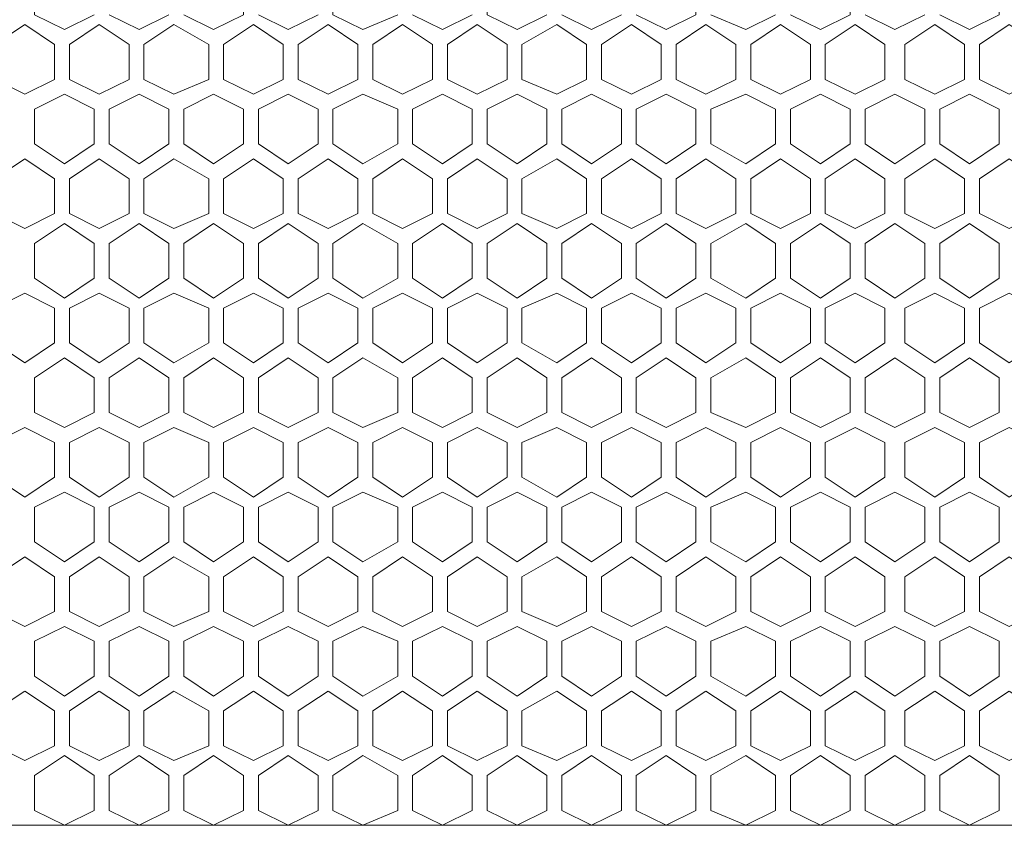
# Model space of a CAD drawing. Units: inches. Extents: x 2 to 6.3, y -6.1 to 17.8.
# Drawn here: x 4.2 to 5.2, y 5 to 5.8 of the extents above; entities that cross this region are included whole.
import ezdxf

# ---------------------------------------------------------------- set-up
doc = ezdxf.new("R2010")
doc.units = ezdxf.units.IN
doc.header["$MEASUREMENT"] = 0
doc.layers.add('Layer 1', color=7, linetype='Continuous')

# ---------------------------------------------------------------- blocks, each defined once
blk = doc.blocks.new('block 2')
at = {"layer": 'Layer 1', "color": 7, "lineweight": 18, "true_color": 0xffffff}
for points in [[(4.2665, 5.8719), (4.2355, 5.8874), (4.2045, 5.8719), (4.2045, 5.8305), (4.2355, 5.815), (4.2665, 5.8305)], [(4.3596, 5.8719), (4.3906, 5.8874), (4.4217, 5.8719), (4.4217, 5.8305), (4.3906, 5.815), (4.3596, 5.8305)], [(4.582, 5.8719), (4.5458, 5.8874), (4.5147, 5.8719), (4.5147, 5.8305), (4.5458, 5.815), (4.582, 5.8305)], [(4.7371, 5.8719), (4.7061, 5.8874), (4.675, 5.8719), (4.675, 5.8305), (4.7061, 5.815), (4.7371, 5.8305)], [(4.8301, 5.8719), (4.8612, 5.8874), (4.8922, 5.8719), (4.8922, 5.8305), (4.8612, 5.815), (4.8301, 5.8305)], [(4.9904, 5.8719), (5.0215, 5.8874), (5.0525, 5.8719), (5.0525, 5.8305), (5.0215, 5.815), (4.9904, 5.8305)], [(5.1456, 5.8719), (5.1766, 5.8874), (5.2076, 5.8719), (5.2076, 5.8305), (5.1766, 5.815), (5.1456, 5.8305)], [(4.2821, 5.8305), (4.3131, 5.815), (4.3441, 5.8305)], [(4.4992, 5.8305), (4.4682, 5.815), (4.4372, 5.8305)], [(4.5975, 5.8305), (4.6285, 5.815), (4.6595, 5.8305)], [(4.8146, 5.8305), (4.7836, 5.815), (4.7526, 5.8305)], [(4.9077, 5.8305), (4.9439, 5.815), (4.9749, 5.8305)], [(5.13, 5.8305), (5.099, 5.815), (5.068, 5.8305)], [(4.1631, 5.7633), (4.1942, 5.7478), (4.2252, 5.7633), (4.2252, 5.7995), (4.1942, 5.8202), (4.1631, 5.7995)], [(4.1942, 5.8202), (4.2252, 5.7995)], [(4.2407, 5.7995), (4.2717, 5.8202), (4.3027, 5.7995)], [(4.3182, 5.7633), (4.3493, 5.7478), (4.3855, 5.7633), (4.3855, 5.7995), (4.3493, 5.8202), (4.3182, 5.7995)], [(4.463, 5.7995), (4.432, 5.8202), (4.401, 5.7995)], [(4.5406, 5.7633), (4.5096, 5.7478), (4.4785, 5.7633), (4.4785, 5.7995), (4.5096, 5.8202), (4.5406, 5.7995)], [(4.5561, 5.7995), (4.5871, 5.8202), (4.6181, 5.7995)], [(4.6957, 5.7633), (4.6647, 5.7478), (4.6337, 5.7633), (4.6337, 5.7995), (4.6647, 5.8202), (4.6957, 5.7995)], [(4.7784, 5.7995), (4.7474, 5.8202), (4.7112, 5.7995)], [(4.794, 5.7633), (4.825, 5.7478), (4.856, 5.7633), (4.856, 5.7995), (4.825, 5.8202), (4.794, 5.7995)], [(4.9336, 5.7633), (4.9025, 5.7478), (4.8715, 5.7633), (4.8715, 5.7995), (4.9025, 5.8202), (4.9336, 5.7995)], [(4.9491, 5.7995), (4.9801, 5.8202), (5.0111, 5.7995)], [(5.0266, 5.7633), (5.0577, 5.7478), (5.0887, 5.7633), (5.0887, 5.7995), (5.0577, 5.8202), (5.0266, 5.7995)], [(5.1714, 5.7995), (5.1404, 5.8202), (5.1094, 5.7995)], [(5.1869, 5.7633), (5.2179, 5.7478), (5.249, 5.7633), (5.249, 5.7995), (5.2179, 5.8202), (5.1869, 5.7995)], [(4.2252, 5.7995), (4.2252, 5.7633)], [(4.2252, 5.7995), (4.2252, 5.7633)], [(4.2407, 5.7995), (4.2407, 5.7633)], [(4.2407, 5.7995), (4.2407, 5.7633)], [(4.2407, 5.7995), (4.2407, 5.7633)], [(4.3027, 5.7995), (4.3027, 5.7633)], [(4.3182, 5.7995), (4.3182, 5.7633)], [(4.3855, 5.7995), (4.3855, 5.7633)], [(4.401, 5.7995), (4.401, 5.7633)], [(4.463, 5.7995), (4.463, 5.7633)], [(4.4785, 5.7995), (4.4785, 5.7633)], [(4.5406, 5.7995), (4.5406, 5.7633)], [(4.5561, 5.7995), (4.5561, 5.7633)], [(4.5561, 5.7995), (4.5561, 5.7633)], [(4.5561, 5.7995), (4.5561, 5.7633)], [(4.6181, 5.7995), (4.6181, 5.7633)], [(4.6337, 5.7995), (4.6337, 5.7633)], [(4.6957, 5.7995), (4.6957, 5.7633)], [(4.7112, 5.7995), (4.7112, 5.7633)], [(4.7784, 5.7995), (4.7784, 5.7633)], [(4.7784, 5.7995), (4.7784, 5.7633)], [(4.7784, 5.7995), (4.7784, 5.7633)], [(4.794, 5.7995), (4.794, 5.7633)], [(4.856, 5.7995), (4.856, 5.7633)], [(4.8715, 5.7995), (4.8715, 5.7633)], [(4.9336, 5.7995), (4.9336, 5.7633)], [(4.9491, 5.7995), (4.9491, 5.7633)], [(4.9491, 5.7995), (4.9491, 5.7633)], [(4.9491, 5.7995), (4.9491, 5.7633)], [(5.0111, 5.7995), (5.0111, 5.7633)], [(5.0266, 5.7995), (5.0266, 5.7633)], [(5.0887, 5.7995), (5.0887, 5.7633)], [(5.1094, 5.7995), (5.1094, 5.7633)], [(5.1714, 5.7995), (5.1714, 5.7633)], [(5.1714, 5.7995), (5.1714, 5.7633)], [(5.1714, 5.7995), (5.1714, 5.7633)], [(5.1869, 5.7995), (5.1869, 5.7633)], [(4.2252, 5.7633), (4.1942, 5.7478)], [(4.3027, 5.7633), (4.2717, 5.7478), (4.2407, 5.7633)], [(4.401, 5.7633), (4.432, 5.7478), (4.463, 5.7633)], [(4.6181, 5.7633), (4.5871, 5.7478), (4.5561, 5.7633)], [(4.7112, 5.7633), (4.7474, 5.7478), (4.7784, 5.7633)], [(5.0111, 5.7633), (4.9801, 5.7478), (4.9491, 5.7633)], [(5.1094, 5.7633), (5.1404, 5.7478), (5.1714, 5.7633)], [(4.2665, 5.6961), (4.2355, 5.6754), (4.2045, 5.6961), (4.2045, 5.7323), (4.2355, 5.7478), (4.2665, 5.7323)], [(4.2821, 5.7323), (4.3131, 5.7478), (4.3441, 5.7323)], [(4.3596, 5.6961), (4.3906, 5.6754), (4.4217, 5.6961), (4.4217, 5.7323), (4.3906, 5.7478), (4.3596, 5.7323)], [(4.4992, 5.7323), (4.4682, 5.7478), (4.4372, 5.7323)], [(4.582, 5.6961), (4.5458, 5.6754), (4.5147, 5.6961), (4.5147, 5.7323), (4.5458, 5.7478), (4.582, 5.7323)], [(4.5975, 5.7323), (4.6285, 5.7478), (4.6595, 5.7323)], [(4.7371, 5.6961), (4.7061, 5.6754), (4.675, 5.6961), (4.675, 5.7323), (4.7061, 5.7478), (4.7371, 5.7323)], [(4.8146, 5.7323), (4.7836, 5.7478), (4.7526, 5.7323)], [(4.8301, 5.6961), (4.8612, 5.6754), (4.8922, 5.6961), (4.8922, 5.7323), (4.8612, 5.7478), (4.8301, 5.7323)], [(4.9077, 5.7323), (4.9439, 5.7478), (4.9749, 5.7323)], [(4.9904, 5.6961), (5.0215, 5.6754), (5.0525, 5.6961), (5.0525, 5.7323), (5.0215, 5.7478), (4.9904, 5.7323)], [(5.13, 5.7323), (5.099, 5.7478), (5.068, 5.7323)], [(5.1456, 5.6961), (5.1766, 5.6754), (5.2076, 5.6961), (5.2076, 5.7323), (5.1766, 5.7478), (5.1456, 5.7323)], [(4.2045, 5.7323), (4.2045, 5.6961)], [(4.2665, 5.7323), (4.2665, 5.6961)], [(4.2821, 5.7323), (4.2821, 5.6961)], [(4.2821, 5.7323), (4.2821, 5.6961)], [(4.2821, 5.7323), (4.2821, 5.6961)], [(4.3441, 5.7323), (4.3441, 5.6961)], [(4.3596, 5.7323), (4.3596, 5.6961)], [(4.4217, 5.7323), (4.4217, 5.6961)], [(4.4372, 5.7323), (4.4372, 5.6961)], [(4.4992, 5.7323), (4.4992, 5.6961)], [(4.5147, 5.7323), (4.5147, 5.6961)], [(4.582, 5.7323), (4.582, 5.6961)], [(4.5975, 5.7323), (4.5975, 5.6961)], [(4.5975, 5.7323), (4.5975, 5.6961)], [(4.5975, 5.7323), (4.5975, 5.6961)], [(4.6595, 5.7323), (4.6595, 5.6961)], [(4.675, 5.7323), (4.675, 5.6961)], [(4.7371, 5.7323), (4.7371, 5.6961)], [(4.7526, 5.7323), (4.7526, 5.6961)], [(4.8146, 5.7323), (4.8146, 5.6961)], [(4.8146, 5.7323), (4.8146, 5.6961)], [(4.8146, 5.7323), (4.8146, 5.6961)], [(4.8301, 5.7323), (4.8301, 5.6961)], [(4.8922, 5.7323), (4.8922, 5.6961)], [(4.8922, 5.7323), (4.8922, 5.6961)], [(4.9077, 5.7323), (4.9077, 5.6961)], [(4.9749, 5.7323), (4.9749, 5.6961)], [(4.9904, 5.7323), (4.9904, 5.6961)], [(5.0525, 5.7323), (5.0525, 5.6961)], [(5.068, 5.7323), (5.068, 5.6961)], [(5.13, 5.7323), (5.13, 5.6961)], [(5.13, 5.7323), (5.13, 5.6961)], [(5.13, 5.7323), (5.13, 5.6961)], [(5.1456, 5.7323), (5.1456, 5.6961)], [(5.2076, 5.7323), (5.2076, 5.6961)], [(5.2076, 5.7323), (5.2076, 5.6961)], [(4.3441, 5.6961), (4.3131, 5.6754), (4.2821, 5.6961)], [(4.4372, 5.6961), (4.4682, 5.6754), (4.4992, 5.6961)], [(4.6595, 5.6961), (4.6285, 5.6754), (4.5975, 5.6961)], [(4.7526, 5.6961), (4.7836, 5.6754), (4.8146, 5.6961)], [(4.9749, 5.6961), (4.9439, 5.6754), (4.9077, 5.6961)], [(5.068, 5.6961), (5.099, 5.6754), (5.13, 5.6961)], [(4.1631, 5.6599), (4.1942, 5.6806), (4.2252, 5.6599), (4.2252, 5.6237), (4.1942, 5.6082), (4.1631, 5.6237)], [(4.2252, 5.6599), (4.1942, 5.6806)], [(4.3027, 5.6599), (4.2717, 5.6806), (4.2407, 5.6599)], [(4.3182, 5.6599), (4.3493, 5.6806), (4.3855, 5.6599), (4.3855, 5.6237), (4.3493, 5.6082), (4.3182, 5.6237)], [(4.401, 5.6599), (4.432, 5.6806), (4.463, 5.6599)], [(4.5406, 5.6599), (4.5096, 5.6806), (4.4785, 5.6599), (4.4785, 5.6237), (4.5096, 5.6082), (4.5406, 5.6237)], [(4.6181, 5.6599), (4.5871, 5.6806), (4.5561, 5.6599)], [(4.6957, 5.6599), (4.6647, 5.6806), (4.6337, 5.6599), (4.6337, 5.6237), (4.6647, 5.6082), (4.6957, 5.6237)], [(4.7112, 5.6599), (4.7474, 5.6806), (4.7784, 5.6599)], [(4.794, 5.6599), (4.825, 5.6806), (4.856, 5.6599), (4.856, 5.6237), (4.825, 5.6082), (4.794, 5.6237)], [(4.9025, 5.6082), (4.8715, 5.6237), (4.8715, 5.6599), (4.9025, 5.6806)], [(4.9336, 5.6599), (4.9025, 5.6806)], [(5.0111, 5.6599), (4.9801, 5.6806), (4.9491, 5.6599)], [(5.0266, 5.6599), (5.0577, 5.6806), (5.0887, 5.6599), (5.0887, 5.6237), (5.0577, 5.6082), (5.0266, 5.6237)], [(5.1094, 5.6599), (5.1404, 5.6806), (5.1714, 5.6599)], [(5.1869, 5.6599), (5.2179, 5.6806), (5.249, 5.6599), (5.249, 5.6237), (5.2179, 5.6082), (5.1869, 5.6237)], [(4.2252, 5.6237), (4.2252, 5.6599)], [(4.2252, 5.6237), (4.2252, 5.6599)], [(4.2407, 5.6237), (4.2407, 5.6599)], [(4.2407, 5.6237), (4.2407, 5.6599)], [(4.2407, 5.6237), (4.2407, 5.6599)], [(4.3027, 5.6237), (4.3027, 5.6599)], [(4.3182, 5.6237), (4.3182, 5.6599)], [(4.3855, 5.6237), (4.3855, 5.6599)], [(4.401, 5.6237), (4.401, 5.6599)], [(4.463, 5.6237), (4.463, 5.6599)], [(4.4785, 5.6237), (4.4785, 5.6599)], [(4.5406, 5.6237), (4.5406, 5.6599)], [(4.5561, 5.6237), (4.5561, 5.6599)], [(4.5561, 5.6237), (4.5561, 5.6599)], [(4.5561, 5.6237), (4.5561, 5.6599)], [(4.6181, 5.6237), (4.6181, 5.6599)], [(4.6337, 5.6237), (4.6337, 5.6599)], [(4.6957, 5.6237), (4.6957, 5.6599)], [(4.7112, 5.6237), (4.7112, 5.6599)], [(4.7784, 5.6237), (4.7784, 5.6599)], [(4.7784, 5.6237), (4.7784, 5.6599)], [(4.7784, 5.6237), (4.7784, 5.6599)], [(4.794, 5.6237), (4.794, 5.6599)], [(4.856, 5.6237), (4.856, 5.6599)], [(4.9336, 5.6237), (4.9336, 5.6599)], [(4.9491, 5.6237), (4.9491, 5.6599)], [(4.9491, 5.6237), (4.9491, 5.6599)], [(4.9491, 5.6237), (4.9491, 5.6599)], [(5.0111, 5.6237), (5.0111, 5.6599)], [(5.0266, 5.6237), (5.0266, 5.6599)], [(5.0887, 5.6237), (5.0887, 5.6599)], [(5.1094, 5.6237), (5.1094, 5.6599)], [(5.1714, 5.6237), (5.1714, 5.6599)], [(5.1714, 5.6237), (5.1714, 5.6599)], [(5.1714, 5.6237), (5.1714, 5.6599)], [(5.1869, 5.6237), (5.1869, 5.6599)], [(4.1942, 5.6082), (4.2252, 5.6237)], [(4.2407, 5.6237), (4.2717, 5.6082), (4.3027, 5.6237)], [(4.463, 5.6237), (4.432, 5.6082), (4.401, 5.6237)], [(4.5561, 5.6237), (4.5871, 5.6082), (4.6181, 5.6237)], [(4.7784, 5.6237), (4.7474, 5.6082), (4.7112, 5.6237)], [(4.9025, 5.6082), (4.9336, 5.6237)], [(4.9491, 5.6237), (4.9801, 5.6082), (5.0111, 5.6237)], [(5.1714, 5.6237), (5.1404, 5.6082), (5.1094, 5.6237)], [(4.2665, 5.5565), (4.2355, 5.5358), (4.2045, 5.5565), (4.2045, 5.5927), (4.2355, 5.6133), (4.2665, 5.5927)], [(4.2821, 5.5927), (4.3131, 5.6133), (4.3441, 5.5927)], [(4.3596, 5.5565), (4.3906, 5.5358), (4.4217, 5.5565), (4.4217, 5.5927), (4.3906, 5.6133), (4.3596, 5.5927)], [(4.4992, 5.5927), (4.4682, 5.6133), (4.4372, 5.5927)], [(4.582, 5.5565), (4.5458, 5.5358), (4.5147, 5.5565), (4.5147, 5.5927), (4.5458, 5.6133), (4.582, 5.5927)], [(4.5975, 5.5927), (4.6285, 5.6133), (4.6595, 5.5927)], [(4.7371, 5.5565), (4.7061, 5.5358), (4.675, 5.5565), (4.675, 5.5927), (4.7061, 5.6133), (4.7371, 5.5927)], [(4.8146, 5.5927), (4.7836, 5.6133), (4.7526, 5.5927)], [(4.8301, 5.5565), (4.8612, 5.5358), (4.8922, 5.5565), (4.8922, 5.5927), (4.8612, 5.6133), (4.8301, 5.5927)], [(4.9077, 5.5927), (4.9439, 5.6133), (4.9749, 5.5927)], [(4.9904, 5.5565), (5.0215, 5.5358), (5.0525, 5.5565), (5.0525, 5.5927), (5.0215, 5.6133), (4.9904, 5.5927)], [(5.13, 5.5927), (5.099, 5.6133), (5.068, 5.5927)], [(5.1456, 5.5565), (5.1766, 5.5358), (5.2076, 5.5565), (5.2076, 5.5927), (5.1766, 5.6133), (5.1456, 5.5927)], [(4.2045, 5.5927), (4.2045, 5.5565)], [(4.2665, 5.5927), (4.2665, 5.5565)], [(4.2821, 5.5927), (4.2821, 5.5565)], [(4.2821, 5.5927), (4.2821, 5.5565)], [(4.2821, 5.5927), (4.2821, 5.5565)], [(4.3441, 5.5927), (4.3441, 5.5565)], [(4.3596, 5.5927), (4.3596, 5.5565)], [(4.4217, 5.5927), (4.4217, 5.5565)], [(4.4372, 5.5927), (4.4372, 5.5565)], [(4.4992, 5.5927), (4.4992, 5.5565)], [(4.5147, 5.5927), (4.5147, 5.5565)], [(4.582, 5.5927), (4.582, 5.5565)], [(4.5975, 5.5927), (4.5975, 5.5565)], [(4.5975, 5.5927), (4.5975, 5.5565)], [(4.5975, 5.5927), (4.5975, 5.5565)], [(4.6595, 5.5927), (4.6595, 5.5565)], [(4.675, 5.5927), (4.675, 5.5565)], [(4.7371, 5.5927), (4.7371, 5.5565)], [(4.7526, 5.5927), (4.7526, 5.5565)], [(4.8146, 5.5927), (4.8146, 5.5565)], [(4.8146, 5.5927), (4.8146, 5.5565)], [(4.8146, 5.5927), (4.8146, 5.5565)], [(4.8301, 5.5927), (4.8301, 5.5565)], [(4.8922, 5.5927), (4.8922, 5.5565)], [(4.8922, 5.5927), (4.8922, 5.5565)], [(4.9077, 5.5927), (4.9077, 5.5565)], [(4.9749, 5.5927), (4.9749, 5.5565)], [(4.9904, 5.5927), (4.9904, 5.5565)], [(5.0525, 5.5927), (5.0525, 5.5565)], [(5.068, 5.5927), (5.068, 5.5565)], [(5.13, 5.5927), (5.13, 5.5565)], [(5.13, 5.5927), (5.13, 5.5565)], [(5.13, 5.5927), (5.13, 5.5565)], [(5.1456, 5.5927), (5.1456, 5.5565)], [(5.2076, 5.5927), (5.2076, 5.5565)], [(5.2076, 5.5927), (5.2076, 5.5565)], [(4.3441, 5.5565), (4.3131, 5.5358), (4.2821, 5.5565)], [(4.4372, 5.5565), (4.4682, 5.5358), (4.4992, 5.5565)], [(4.6595, 5.5565), (4.6285, 5.5358), (4.5975, 5.5565)], [(4.7526, 5.5565), (4.7836, 5.5358), (4.8146, 5.5565)], [(4.9749, 5.5565), (4.9439, 5.5358), (4.9077, 5.5565)], [(5.068, 5.5565), (5.099, 5.5358), (5.13, 5.5565)], [(4.1631, 5.4892), (4.1942, 5.4686), (4.2252, 5.4892), (4.2252, 5.5254), (4.1942, 5.541), (4.1631, 5.5254)], [(4.1942, 5.541), (4.2252, 5.5254)], [(4.2407, 5.5254), (4.2717, 5.541), (4.3027, 5.5254)], [(4.3182, 5.4892), (4.3493, 5.4686), (4.3855, 5.4892), (4.3855, 5.5254), (4.3493, 5.541), (4.3182, 5.5254)], [(4.463, 5.5254), (4.432, 5.541), (4.401, 5.5254)], [(4.5406, 5.4892), (4.5096, 5.4686), (4.4785, 5.4892), (4.4785, 5.5254), (4.5096, 5.541), (4.5406, 5.5254)], [(4.5561, 5.5254), (4.5871, 5.541), (4.6181, 5.5254)], [(4.6957, 5.4892), (4.6647, 5.4686), (4.6337, 5.4892), (4.6337, 5.5254), (4.6647, 5.541), (4.6957, 5.5254)], [(4.7784, 5.5254), (4.7474, 5.541), (4.7112, 5.5254)], [(4.794, 5.4892), (4.825, 5.4686), (4.856, 5.4892), (4.856, 5.5254), (4.825, 5.541), (4.794, 5.5254)], [(4.9025, 5.541), (4.8715, 5.5254), (4.8715, 5.4892), (4.9025, 5.4686)], [(4.9025, 5.541), (4.9336, 5.5254)], [(4.9491, 5.5254), (4.9801, 5.541), (5.0111, 5.5254)], [(5.0266, 5.4892), (5.0577, 5.4686), (5.0887, 5.4892), (5.0887, 5.5254), (5.0577, 5.541), (5.0266, 5.5254)], [(5.1714, 5.5254), (5.1404, 5.541), (5.1094, 5.5254)], [(5.1869, 5.4892), (5.2179, 5.4686), (5.249, 5.4892), (5.249, 5.5254), (5.2179, 5.541), (5.1869, 5.5254)], [(4.2252, 5.5254), (4.2252, 5.4892)], [(4.2252, 5.5254), (4.2252, 5.4892)], [(4.2407, 5.5254), (4.2407, 5.4892)], [(4.2407, 5.5254), (4.2407, 5.4892)], [(4.2407, 5.5254), (4.2407, 5.4892)], [(4.3027, 5.5254), (4.3027, 5.4892)], [(4.3182, 5.5254), (4.3182, 5.4892)], [(4.3855, 5.5254), (4.3855, 5.4892)], [(4.401, 5.5254), (4.401, 5.4892)], [(4.463, 5.5254), (4.463, 5.4892)], [(4.4785, 5.5254), (4.4785, 5.4892)], [(4.5406, 5.5254), (4.5406, 5.4892)], [(4.5561, 5.5254), (4.5561, 5.4892)], [(4.5561, 5.5254), (4.5561, 5.4892)], [(4.5561, 5.5254), (4.5561, 5.4892)], [(4.6181, 5.5254), (4.6181, 5.4892)], [(4.6337, 5.5254), (4.6337, 5.4892)], [(4.6957, 5.5254), (4.6957, 5.4892)], [(4.7112, 5.5254), (4.7112, 5.4892)], [(4.7784, 5.5254), (4.7784, 5.4892)], [(4.7784, 5.5254), (4.7784, 5.4892)], [(4.7784, 5.5254), (4.7784, 5.4892)], [(4.794, 5.5254), (4.794, 5.4892)], [(4.856, 5.5254), (4.856, 5.4892)], [(4.9336, 5.5254), (4.9336, 5.4892)], [(4.9491, 5.5254), (4.9491, 5.4892)], [(4.9491, 5.5254), (4.9491, 5.4892)], [(4.9491, 5.5254), (4.9491, 5.4892)], [(5.0111, 5.5254), (5.0111, 5.4892)], [(5.0266, 5.5254), (5.0266, 5.4892)], [(5.0887, 5.5254), (5.0887, 5.4892)], [(5.1094, 5.5254), (5.1094, 5.4892)], [(5.1714, 5.5254), (5.1714, 5.4892)], [(5.1714, 5.5254), (5.1714, 5.4892)], [(5.1714, 5.5254), (5.1714, 5.4892)], [(5.1869, 5.5254), (5.1869, 5.4892)], [(4.2252, 5.4892), (4.1942, 5.4686)], [(4.3027, 5.4892), (4.2717, 5.4686), (4.2407, 5.4892)], [(4.401, 5.4892), (4.432, 5.4686), (4.463, 5.4892)], [(4.6181, 5.4892), (4.5871, 5.4686), (4.5561, 5.4892)], [(4.7112, 5.4892), (4.7474, 5.4686), (4.7784, 5.4892)], [(4.9336, 5.4892), (4.9025, 5.4686)], [(5.0111, 5.4892), (4.9801, 5.4686), (4.9491, 5.4892)], [(5.1094, 5.4892), (5.1404, 5.4686), (5.1714, 5.4892)], [(4.2665, 5.4531), (4.2355, 5.4737), (4.2045, 5.4531), (4.2045, 5.4169), (4.2355, 5.4013), (4.2665, 5.4169)], [(4.3441, 5.4531), (4.3131, 5.4737), (4.2821, 5.4531)], [(4.3596, 5.4531), (4.3906, 5.4737), (4.4217, 5.4531), (4.4217, 5.4169), (4.3906, 5.4013), (4.3596, 5.4169)], [(4.4372, 5.4531), (4.4682, 5.4737), (4.4992, 5.4531)], [(4.582, 5.4531), (4.5458, 5.4737), (4.5147, 5.4531), (4.5147, 5.4169), (4.5458, 5.4013), (4.582, 5.4169)], [(4.6595, 5.4531), (4.6285, 5.4737), (4.5975, 5.4531)], [(4.7371, 5.4531), (4.7061, 5.4737), (4.675, 5.4531), (4.675, 5.4169), (4.7061, 5.4013), (4.7371, 5.4169)], [(4.7526, 5.4531), (4.7836, 5.4737), (4.8146, 5.4531)], [(4.8301, 5.4531), (4.8612, 5.4737), (4.8922, 5.4531), (4.8922, 5.4169), (4.8612, 5.4013), (4.8301, 5.4169)], [(4.9749, 5.4531), (4.9439, 5.4737), (4.9077, 5.4531)], [(4.9904, 5.4531), (5.0215, 5.4737), (5.0525, 5.4531), (5.0525, 5.4169), (5.0215, 5.4013), (4.9904, 5.4169)], [(5.068, 5.4531), (5.099, 5.4737), (5.13, 5.4531)], [(5.1456, 5.4531), (5.1766, 5.4737), (5.2076, 5.4531), (5.2076, 5.4169), (5.1766, 5.4013), (5.1456, 5.4169)], [(4.2045, 5.4169), (4.2045, 5.4531)], [(4.2665, 5.4169), (4.2665, 5.4531)], [(4.2821, 5.4169), (4.2821, 5.4531)], [(4.2821, 5.4169), (4.2821, 5.4531)], [(4.2821, 5.4169), (4.2821, 5.4531)], [(4.3441, 5.4169), (4.3441, 5.4531)], [(4.3596, 5.4169), (4.3596, 5.4531)], [(4.4217, 5.4169), (4.4217, 5.4531)], [(4.4372, 5.4169), (4.4372, 5.4531)], [(4.4992, 5.4169), (4.4992, 5.4531)], [(4.5147, 5.4169), (4.5147, 5.4531)], [(4.582, 5.4169), (4.582, 5.4531)], [(4.5975, 5.4169), (4.5975, 5.4531)], [(4.5975, 5.4169), (4.5975, 5.4531)], [(4.5975, 5.4169), (4.5975, 5.4531)], [(4.6595, 5.4169), (4.6595, 5.4531)], [(4.675, 5.4169), (4.675, 5.4531)], [(4.7371, 5.4169), (4.7371, 5.4531)], [(4.7526, 5.4169), (4.7526, 5.4531)], [(4.8146, 5.4169), (4.8146, 5.4531)], [(4.8146, 5.4169), (4.8146, 5.4531)], [(4.8146, 5.4169), (4.8146, 5.4531)], [(4.8301, 5.4169), (4.8301, 5.4531)], [(4.8922, 5.4169), (4.8922, 5.4531)], [(4.8922, 5.4169), (4.8922, 5.4531)], [(4.9077, 5.4169), (4.9077, 5.4531)], [(4.9749, 5.4169), (4.9749, 5.4531)], [(4.9904, 5.4169), (4.9904, 5.4531)], [(5.0525, 5.4169), (5.0525, 5.4531)], [(5.068, 5.4169), (5.068, 5.4531)], [(5.13, 5.4169), (5.13, 5.4531)], [(5.13, 5.4169), (5.13, 5.4531)], [(5.13, 5.4169), (5.13, 5.4531)], [(5.1456, 5.4169), (5.1456, 5.4531)], [(5.2076, 5.4169), (5.2076, 5.4531)], [(5.2076, 5.4169), (5.2076, 5.4531)], [(4.2821, 5.4169), (4.3131, 5.4013), (4.3441, 5.4169)], [(4.4992, 5.4169), (4.4682, 5.4013), (4.4372, 5.4169)], [(4.5975, 5.4169), (4.6285, 5.4013), (4.6595, 5.4169)], [(4.8146, 5.4169), (4.7836, 5.4013), (4.7526, 5.4169)], [(4.9077, 5.4169), (4.9439, 5.4013), (4.9749, 5.4169)], [(5.13, 5.4169), (5.099, 5.4013), (5.068, 5.4169)], [(4.1631, 5.3858), (4.1942, 5.4013), (4.2252, 5.3858), (4.2252, 5.3496), (4.1942, 5.329), (4.1631, 5.3496)], [(4.2252, 5.3858), (4.1942, 5.4013)], [(4.3027, 5.3858), (4.2717, 5.4013), (4.2407, 5.3858)], [(4.3182, 5.3858), (4.3493, 5.4013), (4.3855, 5.3858), (4.3855, 5.3496), (4.3493, 5.329), (4.3182, 5.3496)], [(4.401, 5.3858), (4.432, 5.4013), (4.463, 5.3858)], [(4.5406, 5.3858), (4.5096, 5.4013), (4.4785, 5.3858), (4.4785, 5.3496), (4.5096, 5.329), (4.5406, 5.3496)], [(4.6181, 5.3858), (4.5871, 5.4013), (4.5561, 5.3858)], [(4.6957, 5.3858), (4.6647, 5.4013), (4.6337, 5.3858), (4.6337, 5.3496), (4.6647, 5.329), (4.6957, 5.3496)], [(4.7112, 5.3858), (4.7474, 5.4013), (4.7784, 5.3858)], [(4.794, 5.3858), (4.825, 5.4013), (4.856, 5.3858), (4.856, 5.3496), (4.825, 5.329), (4.794, 5.3496)], [(4.9336, 5.3858), (4.9025, 5.4013), (4.8715, 5.3858), (4.8715, 5.3496), (4.9025, 5.329), (4.9336, 5.3496)], [(5.0111, 5.3858), (4.9801, 5.4013), (4.9491, 5.3858)], [(5.0266, 5.3858), (5.0577, 5.4013), (5.0887, 5.3858), (5.0887, 5.3496), (5.0577, 5.329), (5.0266, 5.3496)], [(5.1094, 5.3858), (5.1404, 5.4013), (5.1714, 5.3858)], [(5.1869, 5.3858), (5.2179, 5.4013), (5.249, 5.3858), (5.249, 5.3496), (5.2179, 5.329), (5.1869, 5.3496)], [(4.2252, 5.3496), (4.2252, 5.3858)], [(4.2252, 5.3496), (4.2252, 5.3858)], [(4.2407, 5.3496), (4.2407, 5.3858)], [(4.2407, 5.3496), (4.2407, 5.3858)], [(4.2407, 5.3496), (4.2407, 5.3858)], [(4.3027, 5.3496), (4.3027, 5.3858)], [(4.3182, 5.3496), (4.3182, 5.3858)], [(4.3855, 5.3496), (4.3855, 5.3858)], [(4.401, 5.3496), (4.401, 5.3858)], [(4.463, 5.3496), (4.463, 5.3858)], [(4.4785, 5.3496), (4.4785, 5.3858)], [(4.5406, 5.3496), (4.5406, 5.3858)], [(4.5561, 5.3496), (4.5561, 5.3858)], [(4.5561, 5.3496), (4.5561, 5.3858)], [(4.5561, 5.3496), (4.5561, 5.3858)], [(4.6181, 5.3496), (4.6181, 5.3858)], [(4.6337, 5.3496), (4.6337, 5.3858)], [(4.6957, 5.3496), (4.6957, 5.3858)], [(4.7112, 5.3496), (4.7112, 5.3858)], [(4.7784, 5.3496), (4.7784, 5.3858)], [(4.7784, 5.3496), (4.7784, 5.3858)], [(4.7784, 5.3496), (4.7784, 5.3858)], [(4.794, 5.3496), (4.794, 5.3858)], [(4.856, 5.3496), (4.856, 5.3858)], [(4.8715, 5.3496), (4.8715, 5.3858)], [(4.9336, 5.3496), (4.9336, 5.3858)], [(4.9491, 5.3496), (4.9491, 5.3858)], [(4.9491, 5.3496), (4.9491, 5.3858)], [(4.9491, 5.3496), (4.9491, 5.3858)], [(5.0111, 5.3496), (5.0111, 5.3858)], [(5.0266, 5.3496), (5.0266, 5.3858)], [(5.0887, 5.3496), (5.0887, 5.3858)], [(5.1094, 5.3496), (5.1094, 5.3858)], [(5.1714, 5.3496), (5.1714, 5.3858)], [(5.1714, 5.3496), (5.1714, 5.3858)], [(5.1714, 5.3496), (5.1714, 5.3858)], [(5.1869, 5.3496), (5.1869, 5.3858)], [(4.1942, 5.329), (4.2252, 5.3496)], [(4.2407, 5.3496), (4.2717, 5.329), (4.3027, 5.3496)], [(4.463, 5.3496), (4.432, 5.329), (4.401, 5.3496)], [(4.5561, 5.3496), (4.5871, 5.329), (4.6181, 5.3496)], [(4.7784, 5.3496), (4.7474, 5.329), (4.7112, 5.3496)], [(4.9491, 5.3496), (4.9801, 5.329), (5.0111, 5.3496)], [(5.1714, 5.3496), (5.1404, 5.329), (5.1094, 5.3496)], [(4.2665, 5.2824), (4.2355, 5.2617), (4.2045, 5.2824), (4.2045, 5.3186), (4.2355, 5.3341), (4.2665, 5.3186)], [(4.2821, 5.3186), (4.3131, 5.3341), (4.3441, 5.3186)], [(4.3596, 5.2824), (4.3906, 5.2617), (4.4217, 5.2824), (4.4217, 5.3186), (4.3906, 5.3341), (4.3596, 5.3186)], [(4.4992, 5.3186), (4.4682, 5.3341), (4.4372, 5.3186)], [(4.582, 5.2824), (4.5458, 5.2617), (4.5147, 5.2824), (4.5147, 5.3186), (4.5458, 5.3341), (4.582, 5.3186)], [(4.5975, 5.3186), (4.6285, 5.3341), (4.6595, 5.3186)], [(4.7371, 5.2824), (4.7061, 5.2617), (4.675, 5.2824), (4.675, 5.3186), (4.7061, 5.3341), (4.7371, 5.3186)], [(4.8146, 5.3186), (4.7836, 5.3341), (4.7526, 5.3186)], [(4.8301, 5.2824), (4.8612, 5.2617), (4.8922, 5.2824), (4.8922, 5.3186), (4.8612, 5.3341), (4.8301, 5.3186)], [(4.9077, 5.3186), (4.9439, 5.3341), (4.9749, 5.3186)], [(4.9904, 5.2824), (5.0215, 5.2617), (5.0525, 5.2824), (5.0525, 5.3186), (5.0215, 5.3341), (4.9904, 5.3186)], [(5.13, 5.3186), (5.099, 5.3341), (5.068, 5.3186)], [(5.1456, 5.2824), (5.1766, 5.2617), (5.2076, 5.2824), (5.2076, 5.3186), (5.1766, 5.3341), (5.1456, 5.3186)], [(4.2045, 5.3186), (4.2045, 5.2824)], [(4.2665, 5.3186), (4.2665, 5.2824)], [(4.2821, 5.3186), (4.2821, 5.2824)], [(4.2821, 5.3186), (4.2821, 5.2824)], [(4.2821, 5.3186), (4.2821, 5.2824)], [(4.3441, 5.3186), (4.3441, 5.2824)], [(4.3596, 5.3186), (4.3596, 5.2824)], [(4.4217, 5.3186), (4.4217, 5.2824)], [(4.4372, 5.3186), (4.4372, 5.2824)], [(4.4992, 5.3186), (4.4992, 5.2824)], [(4.5147, 5.3186), (4.5147, 5.2824)], [(4.582, 5.3186), (4.582, 5.2824)], [(4.5975, 5.3186), (4.5975, 5.2824)], [(4.5975, 5.3186), (4.5975, 5.2824)], [(4.5975, 5.3186), (4.5975, 5.2824)], [(4.6595, 5.3186), (4.6595, 5.2824)], [(4.675, 5.3186), (4.675, 5.2824)], [(4.7371, 5.3186), (4.7371, 5.2824)], [(4.7526, 5.3186), (4.7526, 5.2824)], [(4.8146, 5.3186), (4.8146, 5.2824)], [(4.8146, 5.3186), (4.8146, 5.2824)], [(4.8146, 5.3186), (4.8146, 5.2824)], [(4.8301, 5.3186), (4.8301, 5.2824)], [(4.8922, 5.3186), (4.8922, 5.2824)], [(4.8922, 5.3186), (4.8922, 5.2824)], [(4.9077, 5.3186), (4.9077, 5.2824)], [(4.9749, 5.3186), (4.9749, 5.2824)], [(4.9904, 5.3186), (4.9904, 5.2824)], [(5.0525, 5.3186), (5.0525, 5.2824)], [(5.068, 5.3186), (5.068, 5.2824)], [(5.13, 5.3186), (5.13, 5.2824)], [(5.13, 5.3186), (5.13, 5.2824)], [(5.13, 5.3186), (5.13, 5.2824)], [(5.1456, 5.3186), (5.1456, 5.2824)], [(5.2076, 5.3186), (5.2076, 5.2824)], [(5.2076, 5.3186), (5.2076, 5.2824)], [(4.3441, 5.2824), (4.3131, 5.2617), (4.2821, 5.2824)], [(4.4372, 5.2824), (4.4682, 5.2617), (4.4992, 5.2824)], [(4.6595, 5.2824), (4.6285, 5.2617), (4.5975, 5.2824)], [(4.7526, 5.2824), (4.7836, 5.2617), (4.8146, 5.2824)], [(4.9749, 5.2824), (4.9439, 5.2617), (4.9077, 5.2824)], [(5.068, 5.2824), (5.099, 5.2617), (5.13, 5.2824)], [(4.1631, 5.21), (4.1942, 5.1945), (4.2252, 5.21), (4.2252, 5.2462), (4.1942, 5.2669), (4.1631, 5.2462)], [(4.1942, 5.2669), (4.2252, 5.2462)], [(4.2407, 5.2462), (4.2717, 5.2669), (4.3027, 5.2462)], [(4.3182, 5.21), (4.3493, 5.1945), (4.3855, 5.21), (4.3855, 5.2462), (4.3493, 5.2669), (4.3182, 5.2462)], [(4.463, 5.2462), (4.432, 5.2669), (4.401, 5.2462)], [(4.5406, 5.21), (4.5096, 5.1945), (4.4785, 5.21), (4.4785, 5.2462), (4.5096, 5.2669), (4.5406, 5.2462)], [(4.5561, 5.2462), (4.5871, 5.2669), (4.6181, 5.2462)], [(4.6957, 5.21), (4.6647, 5.1945), (4.6337, 5.21), (4.6337, 5.2462), (4.6647, 5.2669), (4.6957, 5.2462)], [(4.7784, 5.2462), (4.7474, 5.2669), (4.7112, 5.2462)], [(4.794, 5.21), (4.825, 5.1945), (4.856, 5.21), (4.856, 5.2462), (4.825, 5.2669), (4.794, 5.2462)], [(4.9336, 5.21), (4.9025, 5.1945), (4.8715, 5.21), (4.8715, 5.2462), (4.9025, 5.2669), (4.9336, 5.2462)], [(4.9491, 5.2462), (4.9801, 5.2669), (5.0111, 5.2462)], [(5.0266, 5.21), (5.0577, 5.1945), (5.0887, 5.21), (5.0887, 5.2462), (5.0577, 5.2669), (5.0266, 5.2462)], [(5.1714, 5.2462), (5.1404, 5.2669), (5.1094, 5.2462)], [(5.1869, 5.21), (5.2179, 5.1945), (5.249, 5.21), (5.249, 5.2462), (5.2179, 5.2669), (5.1869, 5.2462)], [(4.2252, 5.2462), (4.2252, 5.21)], [(4.2252, 5.2462), (4.2252, 5.21)], [(4.2407, 5.2462), (4.2407, 5.21)], [(4.2407, 5.2462), (4.2407, 5.21)], [(4.2407, 5.2462), (4.2407, 5.21)], [(4.3027, 5.2462), (4.3027, 5.21)], [(4.3182, 5.2462), (4.3182, 5.21)], [(4.3855, 5.2462), (4.3855, 5.21)], [(4.401, 5.2462), (4.401, 5.21)], [(4.463, 5.2462), (4.463, 5.21)], [(4.4785, 5.2462), (4.4785, 5.21)], [(4.5406, 5.2462), (4.5406, 5.21)], [(4.5561, 5.2462), (4.5561, 5.21)], [(4.5561, 5.2462), (4.5561, 5.21)], [(4.5561, 5.2462), (4.5561, 5.21)], [(4.6181, 5.2462), (4.6181, 5.21)], [(4.6337, 5.2462), (4.6337, 5.21)], [(4.6957, 5.2462), (4.6957, 5.21)], [(4.7112, 5.2462), (4.7112, 5.21)], [(4.7784, 5.2462), (4.7784, 5.21)], [(4.7784, 5.2462), (4.7784, 5.21)], [(4.7784, 5.2462), (4.7784, 5.21)], [(4.794, 5.2462), (4.794, 5.21)], [(4.856, 5.2462), (4.856, 5.21)], [(4.8715, 5.2462), (4.8715, 5.21)], [(4.9336, 5.2462), (4.9336, 5.21)], [(4.9491, 5.2462), (4.9491, 5.21)], [(4.9491, 5.2462), (4.9491, 5.21)], [(4.9491, 5.2462), (4.9491, 5.21)], [(5.0111, 5.2462), (5.0111, 5.21)], [(5.0266, 5.2462), (5.0266, 5.21)], [(5.0887, 5.2462), (5.0887, 5.21)], [(5.1094, 5.2462), (5.1094, 5.21)], [(5.1714, 5.2462), (5.1714, 5.21)], [(5.1714, 5.2462), (5.1714, 5.21)], [(5.1714, 5.2462), (5.1714, 5.21)], [(5.1869, 5.2462), (5.1869, 5.21)], [(4.2252, 5.21), (4.1942, 5.1945)], [(4.3027, 5.21), (4.2717, 5.1945), (4.2407, 5.21)], [(4.401, 5.21), (4.432, 5.1945), (4.463, 5.21)], [(4.6181, 5.21), (4.5871, 5.1945), (4.5561, 5.21)], [(4.7112, 5.21), (4.7474, 5.1945), (4.7784, 5.21)], [(5.0111, 5.21), (4.9801, 5.1945), (4.9491, 5.21)], [(5.1094, 5.21), (5.1404, 5.1945), (5.1714, 5.21)], [(4.2665, 5.1428), (4.2355, 5.1221), (4.2045, 5.1428), (4.2045, 5.179), (4.2355, 5.1945), (4.2665, 5.179)], [(4.2821, 5.179), (4.3131, 5.1945), (4.3441, 5.179)], [(4.3596, 5.1428), (4.3906, 5.1221), (4.4217, 5.1428), (4.4217, 5.179), (4.3906, 5.1945), (4.3596, 5.179)], [(4.4992, 5.179), (4.4682, 5.1945), (4.4372, 5.179)], [(4.582, 5.1428), (4.5458, 5.1221), (4.5147, 5.1428), (4.5147, 5.179), (4.5458, 5.1945), (4.582, 5.179)], [(4.5975, 5.179), (4.6285, 5.1945), (4.6595, 5.179)], [(4.7371, 5.1428), (4.7061, 5.1221), (4.675, 5.1428), (4.675, 5.179), (4.7061, 5.1945), (4.7371, 5.179)], [(4.8146, 5.179), (4.7836, 5.1945), (4.7526, 5.179)], [(4.8301, 5.1428), (4.8612, 5.1221), (4.8922, 5.1428), (4.8922, 5.179), (4.8612, 5.1945), (4.8301, 5.179)], [(4.9077, 5.179), (4.9439, 5.1945), (4.9749, 5.179)], [(4.9904, 5.1428), (5.0215, 5.1221), (5.0525, 5.1428), (5.0525, 5.179), (5.0215, 5.1945), (4.9904, 5.179)], [(5.13, 5.179), (5.099, 5.1945), (5.068, 5.179)], [(5.1456, 5.1428), (5.1766, 5.1221), (5.2076, 5.1428), (5.2076, 5.179), (5.1766, 5.1945), (5.1456, 5.179)], [(4.2045, 5.179), (4.2045, 5.1428)], [(4.2665, 5.179), (4.2665, 5.1428)], [(4.2821, 5.179), (4.2821, 5.1428)], [(4.2821, 5.179), (4.2821, 5.1428)], [(4.2821, 5.179), (4.2821, 5.1428)], [(4.3441, 5.179), (4.3441, 5.1428)], [(4.3596, 5.179), (4.3596, 5.1428)], [(4.4217, 5.179), (4.4217, 5.1428)], [(4.4372, 5.179), (4.4372, 5.1428)], [(4.4992, 5.179), (4.4992, 5.1428)], [(4.5147, 5.179), (4.5147, 5.1428)], [(4.582, 5.179), (4.582, 5.1428)], [(4.5975, 5.179), (4.5975, 5.1428)], [(4.5975, 5.179), (4.5975, 5.1428)], [(4.5975, 5.179), (4.5975, 5.1428)], [(4.6595, 5.179), (4.6595, 5.1428)], [(4.675, 5.179), (4.675, 5.1428)], [(4.7371, 5.179), (4.7371, 5.1428)], [(4.7526, 5.179), (4.7526, 5.1428)], [(4.8146, 5.179), (4.8146, 5.1428)], [(4.8146, 5.179), (4.8146, 5.1428)], [(4.8146, 5.179), (4.8146, 5.1428)], [(4.8301, 5.179), (4.8301, 5.1428)], [(4.8922, 5.179), (4.8922, 5.1428)], [(4.8922, 5.179), (4.8922, 5.1428)], [(4.9077, 5.179), (4.9077, 5.1428)], [(4.9749, 5.179), (4.9749, 5.1428)], [(4.9904, 5.179), (4.9904, 5.1428)], [(5.0525, 5.179), (5.0525, 5.1428)], [(5.068, 5.179), (5.068, 5.1428)], [(5.13, 5.179), (5.13, 5.1428)], [(5.13, 5.179), (5.13, 5.1428)], [(5.13, 5.179), (5.13, 5.1428)], [(5.1456, 5.179), (5.1456, 5.1428)], [(5.2076, 5.179), (5.2076, 5.1428)], [(5.2076, 5.179), (5.2076, 5.1428)], [(4.3441, 5.1428), (4.3131, 5.1221), (4.2821, 5.1428)], [(4.4372, 5.1428), (4.4682, 5.1221), (4.4992, 5.1428)], [(4.6595, 5.1428), (4.6285, 5.1221), (4.5975, 5.1428)], [(4.7526, 5.1428), (4.7836, 5.1221), (4.8146, 5.1428)], [(4.9749, 5.1428), (4.9439, 5.1221), (4.9077, 5.1428)], [(5.068, 5.1428), (5.099, 5.1221), (5.13, 5.1428)], [(4.1631, 5.1066), (4.1942, 5.1273), (4.2252, 5.1066), (4.2252, 5.0704), (4.1942, 5.0549), (4.1631, 5.0704)], [(4.2252, 5.1066), (4.1942, 5.1273)], [(4.3027, 5.1066), (4.2717, 5.1273), (4.2407, 5.1066)], [(4.3182, 5.1066), (4.3493, 5.1273), (4.3855, 5.1066), (4.3855, 5.0704), (4.3493, 5.0549), (4.3182, 5.0704)], [(4.401, 5.1066), (4.432, 5.1273), (4.463, 5.1066)], [(4.5406, 5.1066), (4.5096, 5.1273), (4.4785, 5.1066), (4.4785, 5.0704), (4.5096, 5.0549), (4.5406, 5.0704)], [(4.6181, 5.1066), (4.5871, 5.1273), (4.5561, 5.1066)], [(4.6957, 5.1066), (4.6647, 5.1273), (4.6337, 5.1066), (4.6337, 5.0704), (4.6647, 5.0549), (4.6957, 5.0704)], [(4.7112, 5.1066), (4.7474, 5.1273), (4.7784, 5.1066)], [(4.794, 5.1066), (4.825, 5.1273), (4.856, 5.1066), (4.856, 5.0704), (4.825, 5.0549), (4.794, 5.0704)], [(4.9336, 5.1066), (4.9025, 5.1273), (4.8715, 5.1066), (4.8715, 5.0704), (4.9025, 5.0549), (4.9336, 5.0704)], [(5.0111, 5.1066), (4.9801, 5.1273), (4.9491, 5.1066)], [(5.0266, 5.1066), (5.0577, 5.1273), (5.0887, 5.1066), (5.0887, 5.0704), (5.0577, 5.0549), (5.0266, 5.0704)], [(5.1094, 5.1066), (5.1404, 5.1273), (5.1714, 5.1066)], [(5.1869, 5.1066), (5.2179, 5.1273), (5.249, 5.1066), (5.249, 5.0704), (5.2179, 5.0549), (5.1869, 5.0704)], [(4.2252, 5.0704), (4.2252, 5.1066)], [(4.2252, 5.0704), (4.2252, 5.1066)], [(4.2407, 5.0704), (4.2407, 5.1066)], [(4.2407, 5.0704), (4.2407, 5.1066)], [(4.2407, 5.0704), (4.2407, 5.1066)], [(4.3027, 5.0704), (4.3027, 5.1066)], [(4.3182, 5.0704), (4.3182, 5.1066)], [(4.3855, 5.0704), (4.3855, 5.1066)], [(4.401, 5.0704), (4.401, 5.1066)], [(4.463, 5.0704), (4.463, 5.1066)], [(4.4785, 5.0704), (4.4785, 5.1066)], [(4.5406, 5.0704), (4.5406, 5.1066)], [(4.5561, 5.0704), (4.5561, 5.1066)], [(4.5561, 5.0704), (4.5561, 5.1066)], [(4.5561, 5.0704), (4.5561, 5.1066)], [(4.6181, 5.0704), (4.6181, 5.1066)], [(4.6337, 5.0704), (4.6337, 5.1066)], [(4.6957, 5.0704), (4.6957, 5.1066)], [(4.7112, 5.0704), (4.7112, 5.1066)], [(4.7784, 5.0704), (4.7784, 5.1066)], [(4.7784, 5.0704), (4.7784, 5.1066)], [(4.7784, 5.0704), (4.7784, 5.1066)], [(4.794, 5.0704), (4.794, 5.1066)], [(4.856, 5.0704), (4.856, 5.1066)], [(4.8715, 5.0704), (4.8715, 5.1066)], [(4.9336, 5.0704), (4.9336, 5.1066)], [(4.9491, 5.0704), (4.9491, 5.1066)], [(4.9491, 5.0704), (4.9491, 5.1066)], [(4.9491, 5.0704), (4.9491, 5.1066)], [(5.0111, 5.0704), (5.0111, 5.1066)], [(5.0266, 5.0704), (5.0266, 5.1066)], [(5.0887, 5.0704), (5.0887, 5.1066)], [(5.1094, 5.0704), (5.1094, 5.1066)], [(5.1714, 5.0704), (5.1714, 5.1066)], [(5.1714, 5.0704), (5.1714, 5.1066)], [(5.1714, 5.0704), (5.1714, 5.1066)], [(5.1869, 5.0704), (5.1869, 5.1066)], [(4.1942, 5.0549), (4.2252, 5.0704)], [(4.2407, 5.0704), (4.2717, 5.0549), (4.3027, 5.0704)], [(4.463, 5.0704), (4.432, 5.0549), (4.401, 5.0704)], [(4.5561, 5.0704), (4.5871, 5.0549), (4.6181, 5.0704)], [(4.7784, 5.0704), (4.7474, 5.0549), (4.7112, 5.0704)], [(4.9491, 5.0704), (4.9801, 5.0549), (5.0111, 5.0704)], [(5.1714, 5.0704), (5.1404, 5.0549), (5.1094, 5.0704)], [(4.2665, 5.0394), (4.2355, 5.0601), (4.2045, 5.0394), (4.2045, 5.0032), (4.2355, 4.9877), (4.2665, 5.0032)], [(4.3441, 5.0394), (4.3131, 5.0601), (4.2821, 5.0394)], [(4.3596, 5.0394), (4.3906, 5.0601), (4.4217, 5.0394), (4.4217, 5.0032), (4.3906, 4.9877), (4.3596, 5.0032)], [(4.4372, 5.0394), (4.4682, 5.0601), (4.4992, 5.0394)], [(4.582, 5.0394), (4.5458, 5.0601), (4.5147, 5.0394), (4.5147, 5.0032), (4.5458, 4.9877), (4.582, 5.0032)], [(4.6595, 5.0394), (4.6285, 5.0601), (4.5975, 5.0394)], [(4.7371, 5.0394), (4.7061, 5.0601), (4.675, 5.0394), (4.675, 5.0032), (4.7061, 4.9877), (4.7371, 5.0032)], [(4.7526, 5.0394), (4.7836, 5.0601), (4.8146, 5.0394)], [(4.8301, 5.0394), (4.8612, 5.0601), (4.8922, 5.0394), (4.8922, 5.0032), (4.8612, 4.9877), (4.8301, 5.0032)], [(4.9749, 5.0394), (4.9439, 5.0601), (4.9077, 5.0394)], [(4.9904, 5.0394), (5.0215, 5.0601), (5.0525, 5.0394), (5.0525, 5.0032), (5.0215, 4.9877), (4.9904, 5.0032)], [(5.068, 5.0394), (5.099, 5.0601), (5.13, 5.0394)], [(5.1456, 5.0394), (5.1766, 5.0601), (5.2076, 5.0394), (5.2076, 5.0032), (5.1766, 4.9877), (5.1456, 5.0032)], [(4.2045, 5.0032), (4.2045, 5.0394)], [(4.2665, 5.0032), (4.2665, 5.0394)], [(4.2821, 5.0032), (4.2821, 5.0394)], [(4.2821, 5.0032), (4.2821, 5.0394)], [(4.2821, 5.0032), (4.2821, 5.0394)], [(4.3441, 5.0032), (4.3441, 5.0394)], [(4.3596, 5.0032), (4.3596, 5.0394)], [(4.4217, 5.0032), (4.4217, 5.0394)], [(4.4372, 5.0032), (4.4372, 5.0394)], [(4.4992, 5.0032), (4.4992, 5.0394)], [(4.5147, 5.0032), (4.5147, 5.0394)], [(4.582, 5.0032), (4.582, 5.0394)], [(4.5975, 5.0032), (4.5975, 5.0394)], [(4.5975, 5.0032), (4.5975, 5.0394)], [(4.5975, 5.0032), (4.5975, 5.0394)], [(4.6595, 5.0032), (4.6595, 5.0394)], [(4.675, 5.0032), (4.675, 5.0394)], [(4.7371, 5.0032), (4.7371, 5.0394)], [(4.7526, 5.0032), (4.7526, 5.0394)], [(4.8146, 5.0032), (4.8146, 5.0394)], [(4.8146, 5.0032), (4.8146, 5.0394)], [(4.8146, 5.0032), (4.8146, 5.0394)], [(4.8301, 5.0032), (4.8301, 5.0394)], [(4.8922, 5.0032), (4.8922, 5.0394)], [(4.8922, 5.0032), (4.8922, 5.0394)], [(4.9077, 5.0032), (4.9077, 5.0394)], [(4.9749, 5.0032), (4.9749, 5.0394)], [(4.9904, 5.0032), (4.9904, 5.0394)], [(5.0525, 5.0032), (5.0525, 5.0394)], [(5.068, 5.0032), (5.068, 5.0394)], [(5.13, 5.0032), (5.13, 5.0394)], [(5.13, 5.0032), (5.13, 5.0394)], [(5.13, 5.0032), (5.13, 5.0394)], [(5.1456, 5.0032), (5.1456, 5.0394)], [(5.2076, 5.0032), (5.2076, 5.0394)], [(5.2076, 5.0032), (5.2076, 5.0394)], [(4.2821, 5.0032), (4.3131, 4.9877), (4.3441, 5.0032)], [(4.4992, 5.0032), (4.4682, 4.9877), (4.4372, 5.0032)], [(4.5975, 5.0032), (4.6285, 4.9877), (4.6595, 5.0032)], [(4.8146, 5.0032), (4.7836, 4.9877), (4.7526, 5.0032)], [(4.9077, 5.0032), (4.9439, 4.9877), (4.9749, 5.0032)], [(5.13, 5.0032), (5.099, 4.9877), (5.068, 5.0032)], [(4.1321, 4.9877), (6.0297, 4.9877)]]:
    blk.add_lwpolyline(points, dxfattribs=at)
for points in [[(4.463, 5.7633), (4.463, 5.7633), (4.463, 5.7995), (4.463, 5.7995), (4.463, 5.7995), (4.463, 5.7633), (4.463, 5.7633)], [(4.4992, 5.6961), (4.4992, 5.6961), (4.4992, 5.7323), (4.4992, 5.7323), (4.4992, 5.7323), (4.4992, 5.6961), (4.4992, 5.6961)], [(4.9077, 5.6961), (4.9077, 5.6961), (4.9077, 5.7323), (4.9077, 5.7323), (4.9077, 5.7323), (4.9077, 5.6961), (4.9077, 5.6961)], [(4.463, 5.6599), (4.463, 5.6599), (4.463, 5.6237), (4.463, 5.6237), (4.463, 5.6237), (4.463, 5.6599), (4.463, 5.6599)], [(4.4992, 5.5565), (4.4992, 5.5565), (4.4992, 5.5927), (4.4992, 5.5927), (4.4992, 5.5927), (4.4992, 5.5565), (4.4992, 5.5565)], [(4.9077, 5.5565), (4.9077, 5.5565), (4.9077, 5.5927), (4.9077, 5.5927), (4.9077, 5.5927), (4.9077, 5.5565), (4.9077, 5.5565)], [(4.463, 5.4892), (4.463, 5.4892), (4.463, 5.5254), (4.463, 5.5254), (4.463, 5.5254), (4.463, 5.4892), (4.463, 5.4892)], [(4.4992, 5.4531), (4.4992, 5.4531), (4.4992, 5.4169), (4.4992, 5.4169), (4.4992, 5.4169), (4.4992, 5.4531), (4.4992, 5.4531)], [(4.9077, 5.4531), (4.9077, 5.4531), (4.9077, 5.4169), (4.9077, 5.4169), (4.9077, 5.4169), (4.9077, 5.4531), (4.9077, 5.4531)], [(4.463, 5.3858), (4.463, 5.3858), (4.463, 5.3496), (4.463, 5.3496), (4.463, 5.3496), (4.463, 5.3858), (4.463, 5.3858)], [(4.4992, 5.2824), (4.4992, 5.2824), (4.4992, 5.3186), (4.4992, 5.3186), (4.4992, 5.3186), (4.4992, 5.2824), (4.4992, 5.2824)], [(4.9077, 5.2824), (4.9077, 5.2824), (4.9077, 5.3186), (4.9077, 5.3186), (4.9077, 5.3186), (4.9077, 5.2824), (4.9077, 5.2824)], [(4.463, 5.21), (4.463, 5.21), (4.463, 5.2462), (4.463, 5.2462), (4.463, 5.2462), (4.463, 5.21), (4.463, 5.21)], [(4.4992, 5.1428), (4.4992, 5.1428), (4.4992, 5.179), (4.4992, 5.179), (4.4992, 5.179), (4.4992, 5.1428), (4.4992, 5.1428)], [(4.9077, 5.1428), (4.9077, 5.1428), (4.9077, 5.179), (4.9077, 5.179), (4.9077, 5.179), (4.9077, 5.1428), (4.9077, 5.1428)], [(4.463, 5.1066), (4.463, 5.1066), (4.463, 5.0704), (4.463, 5.0704), (4.463, 5.0704), (4.463, 5.1066), (4.463, 5.1066)], [(4.4992, 5.0394), (4.4992, 5.0394), (4.4992, 5.0032), (4.4992, 5.0032), (4.4992, 5.0032), (4.4992, 5.0394), (4.4992, 5.0394)], [(4.9077, 5.0394), (4.9077, 5.0394), (4.9077, 5.0032), (4.9077, 5.0032), (4.9077, 5.0032), (4.9077, 5.0394), (4.9077, 5.0394)]]:
    blk.add_open_spline(points, degree=3, knots=[0, 0, 0, 0, 1, 1, 1, 2, 2, 2, 2], dxfattribs=at)

msp = doc.modelspace()

# ---------------------------------------------------------------- block references
at = {"layer": 'Layer 1'}
msp.add_blockref('block 2', (0, 0), dxfattribs=at)

doc.saveas('drawing.dxf')
